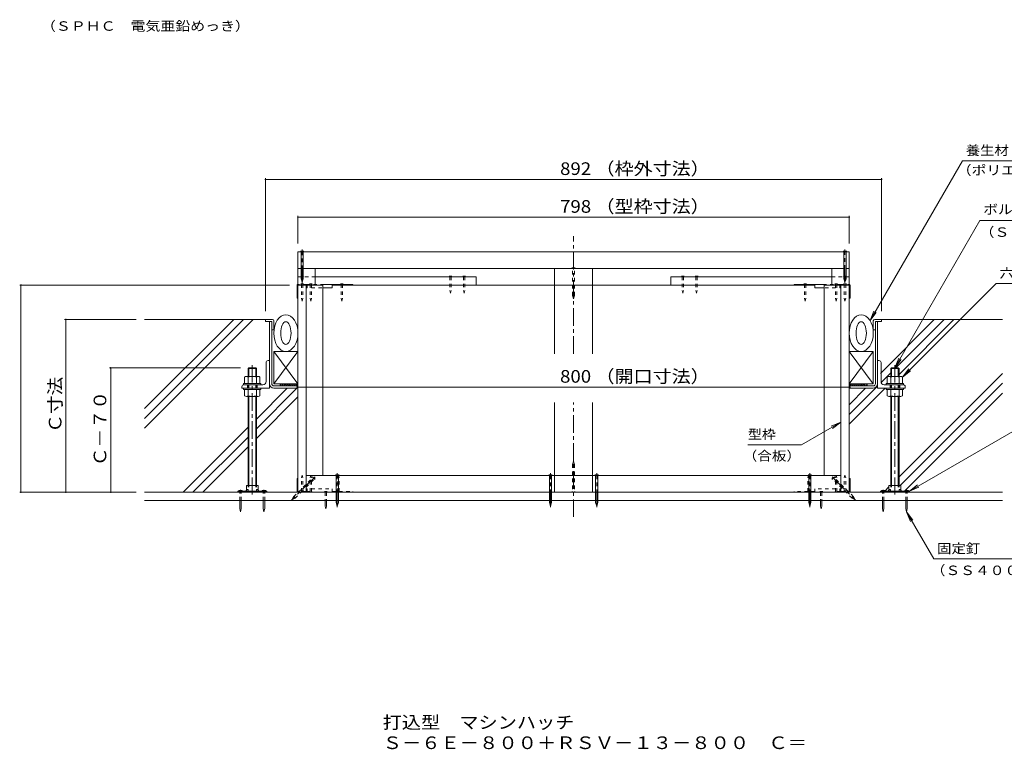
# Model space of a CAD drawing. Units: millimetres. Extents: x -3227 to 3562, y -2750 to 2760.
# Drawn here: x -187 to 2189, y -2750 to -989 of the extents above; entities that cross this region are included whole.
import ezdxf

# ---------------------------------------------------------------- set-up
doc = ezdxf.new("R2010")
doc.units = ezdxf.units.MM
doc.header["$LTSCALE"] = 10
for name, pattern in [('JWW_CENTER1', [6.773333, 4.233333, -0.846667, 0.846667, -0.846667]), ('JWW_DASHED1', [1.693333, 0.846667, -0.846667]), ('JWW_HOJO', [1.693333, -1.27, 0.423333])]:
    doc.linetypes.add(name, pattern=pattern)
for name, color, linetype in [('1-0ﾚｲﾔ', 7, 'Continuous'), ('1-1ﾚｲﾔ', 7, 'Continuous'), ('1-3ﾚｲﾔ', 7, 'Continuous'), ('1-5ﾚｲﾔ', 7, 'Continuous'), ('1-6ﾚｲﾔ', 7, 'Continuous'), ('1-8', 7, 'Continuous'), ('1-A', 7, 'Continuous'), ('1-B', 7, 'Continuous'), ('1-C', 7, 'Continuous'), ('1-D', 7, 'Continuous'), ('1-E', 7, 'Continuous'), ('1-F', 7, 'Continuous'), ('F-5ﾚｲﾔ', 7, 'Continuous')]:
    doc.layers.add(name, color=color, linetype=linetype)
doc.styles.add('ＭＳ ゴシック', font='txt', dxfattribs={"height": 1})

msp = doc.modelspace()

# ---------------------------------------------------------------- linework, layer by layer
at = {"layer": '1-0ﾚｲﾔ', "color": 4, "linetype": 'Continuous', "lineweight": 9}
for p, q in [((339.4, -2126.9), (409.4, -2126.9)), ((339.4, -2126.9), (339.4, -2129.6)), ((339.4, -2129.6), (409.4, -2129.6)), ((342.7, -2129.6), (342.7, -2126.9)), ((349.4, -2129.6), (349.4, -2126.9)), ((363.6, -2126.9), (363.6, -2129.6)), ((385.2, -2126.9), (385.2, -2129.6)), ((399.4, -2129.6), (399.4, -2126.9)), ((406.1, -2129.6), (406.1, -2126.9)), ((409.4, -2126.9), (409.4, -2129.6)), ((1890.1, -2126.9), (1890.1, -2129.6)), ((1960.1, -2126.9), (1890.1, -2126.9)), ((1960.1, -2129.6), (1890.1, -2129.6)), ((1893.4, -2129.6), (1893.4, -2126.9)), ((1900.1, -2129.6), (1900.1, -2126.9)), ((1914.2, -2126.9), (1914.2, -2129.6)), ((1935.9, -2126.9), (1935.9, -2129.6)), ((1950.1, -2129.6), (1950.1, -2126.9)), ((1956.7, -2129.6), (1956.7, -2126.9)), ((1960.1, -2126.9), (1960.1, -2129.6))]:
    msp.add_line(p, q, dxfattribs=at)
at = {"layer": '1-0ﾚｲﾔ', "color": 4, "linetype": 'JWW_CENTER1', "lineweight": 9}
for p, q in [((346.1, -2131.6), (346.1, -2124)), ((402.7, -2131.6), (402.7, -2124)), ((1896.7, -2131.6), (1896.7, -2124)), ((1953.4, -2131.6), (1953.4, -2124))]:
    msp.add_line(p, q, dxfattribs=at)
at = {"layer": '1-1ﾚｲﾔ', "color": 6, "linetype": 'JWW_CENTER1', "lineweight": 9}
for p, q in [((1149.7, -1795.5), (1149.7, -1511.5)), ((1149.7, -1795.5), (1149.7, -1511.5)), ((1149.7, -2189.2), (1149.7, -1913.1))]:
    msp.add_line(p, q, dxfattribs=at)
at = {"layer": '1-1ﾚｲﾔ', "color": 2, "linetype": 'Continuous', "lineweight": 9}
for p, q in [((416.1, -1867.9), (416.1, -1717.9)), ((421.4, -1867.9), (421.4, -1717.9)), ((1878.1, -1867.9), (1878.1, -1717.9)), ((1883.4, -1867.9), (1883.4, -1717.9)), ((426.7, -1873.2), (483.1, -1873.2)), ((483.1, -1873.2), (483.1, -1878.6)), ((1816.4, -1873.2), (1816.4, -1878.6)), ((1872.7, -1873.2), (1816.4, -1873.2)), ((483.1, -1878.6), (426.7, -1878.6)), ((1816.4, -1878.6), (1872.7, -1878.6)), ((2184.7, -2129.6), (114.7, -2129.6)), ((114.7, -2149.6), (2184.7, -2149.6))]:
    msp.add_line(p, q, dxfattribs=at)
for centre, radius, start, end in [((426.7, -1867.9), 10.7, 180, 270), ((426.7, -1867.9), 5.33, 180, 270), ((1872.7, -1867.9), 5.33, 270, 0), ((1872.7, -1867.9), 10.7, 270, 0)]:
    msp.add_arc(centre, radius, start, end, dxfattribs=at)
at = {"layer": '1-3ﾚｲﾔ', "color": 4, "linetype": 'Continuous', "lineweight": 9}
for p, q in [((423.1, -1712.9), (406.4, -1712.9)), ((406.4, -1712.9), (406.4, -1717.9)), ((406.4, -1717.9), (421.4, -1717.9)), ((421.4, -1737.9), (421.4, -1717.9)), ((426.4, -1716.2), (426.4, -1737.9)), ((1873.1, -1716.2), (1873.1, -1737.9)), ((1876.4, -1712.9), (1893.1, -1712.9)), ((1878.1, -1737.9), (1878.1, -1717.9)), ((1893.1, -1717.9), (1878.1, -1717.9)), ((1893.1, -1712.9), (1893.1, -1717.9)), ((421.4, -1737.9), (426.4, -1737.9)), ((1878.1, -1737.9), (1873.1, -1737.9))]:
    msp.add_line(p, q, dxfattribs=at)
for centre, start, end in [((423.1, -1716.2), 0, 90), ((1876.4, -1716.2), 90, 180)]:
    msp.add_arc(centre, 3.33, start, end, dxfattribs=at)
at = {"layer": '1-5ﾚｲﾔ', "color": 7, "linetype": 'Continuous', "lineweight": 9}
for p, q in [((1865.1, -1715.5), (2087.9, -1329.6)), ((2087.9, -1329.6), (2336.3, -1329.6)), ((1925.1, -1829.6), (2130.3, -1474.2)), ((2130.3, -1474.2), (2634, -1474.2)), ((2169.5, -1625.8), (1943.4, -1851.9)), ((2169.5, -1625.8), (2672.5, -1625.8)), ((1865.1, -1715.5), (1874.7, -1692.4)), ((1865.1, -1715.5), (1880.3, -1695.6)), ((1925.1, -1829.6), (1934.6, -1806.5)), ((1925.1, -1829.6), (1940.3, -1809.7)), ((1943.4, -1851.9), (1958.6, -1832.1)), ((1943.4, -1851.9), (1963.2, -1836.7)), ((1699.9, -2015.3), (1794.7, -1960.5)), ((1794.7, -1960.5), (1771.6, -1970.1)), ((1794.7, -1960.5), (1774.9, -1975.7)), ((2247.7, -1960.8), (1960.1, -2126.9)), ((1699.9, -2015.3), (1570.4, -2015.3)), ((1960.1, -2126.9), (1979.9, -2111.7)), ((1960.1, -2126.9), (1983.2, -2117.3)), ((1953.4, -2176.9), (1968.6, -2196.7)), ((1953.4, -2176.9), (1963, -2200)), ((2019, -2290.5), (1953.4, -2176.9)), ((2019, -2290.5), (2239.2, -2290.5))]:
    msp.add_line(p, q, dxfattribs=at)
at = {"layer": '1-6ﾚｲﾔ', "color": 6, "linetype": 'Continuous', "lineweight": 9}
for p, q in [((114.7, -1928), (329.9, -1712.9)), ((114.7, -1951.6), (353.4, -1712.9)), ((114.7, -1975.2), (377, -1712.9)), ((406.4, -1712.9), (114.7, -1712.9)), ((1890.2, -1842.9), (2020.2, -1712.9)), ((1893.1, -1712.9), (2184.7, -1712.9)), ((1927.1, -1829.6), (2043.8, -1712.9)), ((1935.1, -1845.2), (2067.4, -1712.9)), ((1891.7, -1865), (1915.1, -1841.6)), ((1935.1, -2092.7), (2184.7, -1843)), ((441.4, -1868.2), (441.4, -1873.2)), ((483.1, -1868.2), (441.4, -1868.2)), ((445.1, -1873.2), (441.4, -1869.5)), ((449.8, -1873.2), (444.8, -1868.2)), ((454.5, -1873.2), (449.5, -1868.2)), ((459.2, -1873.2), (454.2, -1868.2)), ((464, -1873.2), (459, -1868.2)), ((468.7, -1873.2), (463.7, -1868.2)), ((473.4, -1873.2), (468.4, -1868.2)), ((478.1, -1873.2), (473.1, -1868.2)), ((482.8, -1873.2), (477.8, -1868.2)), ((483.1, -1868.8), (482.5, -1868.2)), ((483.1, -1868.2), (483.1, -1873.2)), ((1814.7, -1942), (1883.4, -1873.3)), ((1816.4, -1868.8), (1816.9, -1868.2)), ((1816.4, -1868.2), (1858.1, -1868.2)), ((1816.4, -1868.2), (1816.4, -1873.2)), ((1816.6, -1873.2), (1821.6, -1868.2)), ((1821.4, -1873.2), (1826.4, -1868.2)), ((1826.1, -1873.2), (1831.1, -1868.2)), ((1830.8, -1873.2), (1835.8, -1868.2)), ((1835.5, -1873.2), (1840.5, -1868.2)), ((1840.2, -1873.2), (1845.2, -1868.2)), ((1844.9, -1873.2), (1849.9, -1868.2)), ((1849.6, -1873.2), (1854.6, -1868.2)), ((1854.4, -1873.2), (1858.1, -1869.5)), ((1858.1, -1868.2), (1858.1, -1873.2)), ((1937.7, -2113.6), (2184.7, -1866.6)), ((384.4, -1953), (458.8, -1878.6)), ((384.4, -1976.6), (482.4, -1878.6)), ((384.4, -2000.1), (484.7, -1899.8)), ((1814.7, -1965.5), (1901.7, -1878.6)), ((1814.7, -1918.4), (1854.5, -1878.6)), ((1949.6, -2125.2), (2184.7, -1890.2)), ((207.8, -2129.6), (364.4, -1973)), ((231.4, -2129.6), (364.4, -1996.6)), ((255, -2129.6), (364.4, -2020.1)), ((1914.2, -2113.6), (1915.1, -2112.7)), ((1900.9, -2126.8), (1910.9, -2116.8))]:
    msp.add_line(p, q, dxfattribs=at)
for centre, major_axis, ratio in [((455.6, -1745.7), (0, -44.2), 0.660377), ((1843.9, -1745.7), (0, -44.2), 0.660377), ((455.6, -1745.7), (0, -27.5), 0.454545), ((1843.9, -1745.7), (0, -27.5), 0.454545)]:
    msp.add_ellipse(centre, major_axis=major_axis, ratio=ratio, dxfattribs=at)
at = {"layer": '1-8', "color": 3, "linetype": 'JWW_CENTER1', "lineweight": 9}
for p, q in [((494.7, -1625), (494.7, -1543.7)), ((1804.7, -1624.3), (1804.7, -1543.7)), ((579.7, -2165.8), (579.7, -2083.7)), ((1093.9, -2165.8), (1093.9, -2083.7)), ((1205.6, -2165.8), (1205.6, -2083.7)), ((1719.7, -2165.8), (1719.7, -2083.7)), ((525.9, -2092.5), (469.2, -2149.2)), ((1773.6, -2092.5), (1830.2, -2149.2))]:
    msp.add_line(p, q, dxfattribs=at)
at = {"layer": '1-8', "color": 3, "linetype": 'Continuous', "lineweight": 9}
for p, q in [((498.9, -1547.9), (490.5, -1547.9)), ((490.5, -1547.9), (492.2, -1549.6)), ((492.2, -1607.9), (492.2, -1549.6)), ((498.9, -1547.9), (497.3, -1549.6)), ((497.3, -1607.9), (497.3, -1549.6)), ((1808.9, -1547.9), (1800.5, -1547.9)), ((1800.5, -1547.9), (1802.2, -1549.6)), ((1802.2, -1614.8), (1802.2, -1549.6)), ((1808.9, -1547.9), (1807.3, -1549.6)), ((1807.3, -1614.8), (1807.3, -1549.6)), ((492.2, -1614.8), (492.2, -1608.7)), ((492.2, -1614.8), (494.7, -1622.9)), ((497.3, -1614.8), (494.7, -1622.9)), ((497.3, -1614.8), (497.3, -1608.7)), ((1802.2, -1614.8), (1804.7, -1622.9)), ((1807.3, -1614.8), (1804.7, -1622.9)), ((575.5, -2087.9), (577.2, -2089.6)), ((575.5, -2087.9), (583.9, -2087.9)), ((577.2, -2154.8), (577.2, -2089.6)), ((583.9, -2087.9), (582.2, -2089.6)), ((582.3, -2154.8), (582.3, -2089.6)), ((1089.7, -2087.9), (1098.1, -2087.9)), ((1089.7, -2087.9), (1091.4, -2089.6)), ((1091.4, -2154.8), (1091.4, -2089.6)), ((1098.1, -2087.9), (1096.4, -2089.6)), ((1096.4, -2154.8), (1096.4, -2089.6)), ((1201.4, -2087.9), (1209.8, -2087.9)), ((1201.4, -2087.9), (1203, -2089.6)), ((1203, -2154.8), (1203, -2089.6)), ((1209.8, -2087.9), (1208.1, -2089.6)), ((1208.1, -2154.8), (1208.1, -2089.6)), ((1715.5, -2087.9), (1723.9, -2087.9)), ((1715.5, -2087.9), (1717.2, -2089.6)), ((1717.2, -2154.8), (1717.2, -2089.6)), ((1723.9, -2087.9), (1722.3, -2089.6)), ((1722.3, -2154.8), (1722.3, -2089.6)), ((350.2, -2125.2), (341.9, -2125.2)), ((341.9, -2125.2), (341.9, -2126.9)), ((350.2, -2125.2), (350.2, -2126.9)), ((398.6, -2125.2), (398.6, -2126.9)), ((398.6, -2125.2), (406.9, -2125.2)), ((406.9, -2125.2), (406.9, -2126.9)), ((1900.9, -2125.2), (1892.6, -2125.2)), ((1892.6, -2125.2), (1892.6, -2126.9)), ((1900.9, -2125.2), (1900.9, -2126.9)), ((1949.2, -2125.2), (1949.2, -2126.9)), ((1949.2, -2125.2), (1957.6, -2125.2)), ((1957.6, -2125.2), (1957.6, -2126.9)), ((344.4, -2168.6), (344.4, -2149.6)), ((347.7, -2168.6), (347.7, -2149.6)), ((401.1, -2168.6), (401.1, -2149.6)), ((404.4, -2168.6), (404.4, -2149.6)), ((577.2, -2154.8), (579.7, -2162.9)), ((582.3, -2154.8), (579.7, -2162.9)), ((1091.4, -2154.8), (1093.9, -2162.9)), ((1096.4, -2154.8), (1093.9, -2162.9)), ((1203, -2154.8), (1205.6, -2162.9)), ((1208.1, -2154.8), (1205.6, -2162.9)), ((1717.2, -2154.8), (1719.7, -2162.9)), ((1722.3, -2154.8), (1719.7, -2162.9)), ((1895.1, -2168.6), (1895.1, -2149.6)), ((1898.4, -2168.6), (1898.4, -2149.6)), ((1951.7, -2168.6), (1951.7, -2149.6)), ((1955.1, -2168.6), (1955.1, -2149.6)), ((344.4, -2168.6), (346.1, -2176.9)), ((347.7, -2168.6), (346.1, -2176.9)), ((401.1, -2168.6), (402.7, -2176.9)), ((404.4, -2168.6), (402.7, -2176.9)), ((1895.1, -2168.6), (1896.7, -2176.9)), ((1898.4, -2168.6), (1896.7, -2176.9)), ((1951.7, -2168.6), (1953.4, -2176.9)), ((1955.1, -2168.6), (1953.4, -2176.9))]:
    msp.add_line(p, q, dxfattribs=at)
at = {"layer": '1-8', "color": 3, "linetype": 'JWW_DASHED1', "lineweight": 9}
for p, q in [((1145.5, -1587.9), (1153.9, -1587.9)), ((1145.5, -1587.9), (1147.2, -1589.6)), ((1147.2, -1654.8), (1147.2, -1589.6)), ((1153.9, -1587.9), (1152.3, -1589.6)), ((1152.3, -1654.8), (1152.3, -1589.6)), ((1147.2, -1654.8), (1149.7, -1662.9)), ((1152.3, -1654.8), (1149.7, -1662.9)), ((1147.2, -2062.7), (1149.7, -2054.6)), ((1147.2, -2062.7), (1147.2, -2127.9)), ((1152.3, -2062.7), (1149.7, -2054.6)), ((1152.3, -2062.7), (1152.3, -2127.9)), ((485.3, -2129.6), (520.3, -2094.6)), ((492.4, -2129.6), (523.9, -2098.1)), ((526.2, -2098.2), (520.2, -2092.2)), ((520.2, -2092.2), (520.3, -2094.6)), ((526.2, -2098.2), (523.9, -2098.1)), ((1773.3, -2098.2), (1779.2, -2092.2)), ((1773.3, -2098.2), (1775.6, -2098.1)), ((1821.7, -2144.3), (1775.6, -2098.1)), ((1779.2, -2092.2), (1779.2, -2094.6)), ((1825.3, -2140.7), (1779.2, -2094.6)), ((344.4, -2149.6), (344.4, -2126.9)), ((347.7, -2149.6), (347.7, -2126.9)), ((401.1, -2149.6), (401.1, -2126.9)), ((404.4, -2149.6), (404.4, -2126.9)), ((474.1, -2140.7), (485.3, -2129.6)), ((477.7, -2144.3), (492.4, -2129.6)), ((1145.5, -2129.6), (1147.2, -2127.9)), ((1153.9, -2129.6), (1145.5, -2129.6)), ((1153.9, -2129.6), (1152.3, -2127.9)), ((1895.1, -2149.6), (1895.1, -2126.9)), ((1898.4, -2149.6), (1898.4, -2126.9)), ((1951.7, -2149.6), (1951.7, -2126.9)), ((1955.1, -2149.6), (1955.1, -2126.9)), ((474.1, -2140.7), (470.2, -2148.2)), ((477.7, -2144.3), (470.2, -2148.2)), ((1821.7, -2144.3), (1829.2, -2148.2)), ((1825.3, -2140.7), (1829.2, -2148.2))]:
    msp.add_line(p, q, dxfattribs=at)
at = {"layer": '1-A', "color": 3, "linetype": 'Continuous', "lineweight": 9}
for p, q in [((482.6, -1629.9), (482.6, -1661.6)), ((483.9, -1630.4), (483.9, -1661.6)), ((484.2, -1628.2), (484.7, -1628.2)), ((544.7, -1628.2), (617.2, -1628.2)), ((544.7, -1636.6), (567.2, -1636.6)), ((567.2, -1628.2), (567.2, -1636.6)), ((567.2, -1629.6), (617.2, -1629.6)), ((617.2, -1629.6), (617.2, -1628.2)), ((1682.2, -1629.6), (1682.2, -1628.2)), ((1754.7, -1628.2), (1682.2, -1628.2)), ((1732.2, -1629.6), (1682.2, -1629.6)), ((1732.2, -1628.2), (1732.2, -1636.6)), ((1754.7, -1636.6), (1732.2, -1636.6)), ((1814.7, -1628.2), (1815.2, -1628.2)), ((1815.6, -1630.4), (1815.6, -1661.6)), ((1816.9, -1629.9), (1816.9, -1661.6)), ((482.6, -1661.6), (484.7, -1661.6)), ((1816.9, -1661.6), (1814.7, -1661.6)), ((484.7, -1789.9), (426.4, -1789.9)), ((426.4, -1789.9), (426.4, -1868.2)), ((484.7, -1789.9), (426.4, -1868.2)), ((484.7, -1868.2), (426.4, -1789.9)), ((484.7, -1789.9), (484.7, -1868.2)), ((1814.7, -1789.9), (1814.7, -1868.2)), ((1814.7, -1789.9), (1873.1, -1789.9)), ((1814.7, -1789.9), (1873.1, -1868.2)), ((1814.7, -1868.2), (1873.1, -1789.9)), ((1873.1, -1789.9), (1873.1, -1868.2)), ((484.7, -1868.2), (426.4, -1868.2)), ((1814.7, -1868.2), (1873.1, -1868.2)), ((482.6, -2096.2), (484.7, -2096.2)), ((482.6, -2127.9), (482.6, -2096.2)), ((483.9, -2127.4), (483.9, -2096.2)), ((1816.9, -2096.2), (1814.7, -2096.2)), ((1815.6, -2127.4), (1815.6, -2096.2)), ((1816.9, -2127.9), (1816.9, -2096.2)), ((484.7, -2129.6), (484.2, -2129.6)), ((1815.2, -2129.6), (1814.7, -2129.6))]:
    msp.add_line(p, q, dxfattribs=at)
at = {"layer": '1-A', "color": 3, "linetype": 'JWW_DASHED1', "lineweight": 9}
for p, q in [((505.2, -1628.2), (484.7, -1628.2)), ((484.7, -1629.6), (504.7, -1629.6)), ((505.2, -1628.2), (544.7, -1628.2)), ((505.6, -1630.4), (505.6, -1636.6)), ((505.6, -1636.6), (506.9, -1636.6)), ((506.9, -1629.6), (517.2, -1629.6)), ((506.9, -1629.9), (506.9, -1636.6)), ((517.2, -1628.2), (517.2, -1636.6)), ((517.2, -1636.6), (544.7, -1636.6)), ((1794.2, -1628.2), (1754.7, -1628.2)), ((1782.2, -1636.6), (1754.7, -1636.6)), ((1782.2, -1628.2), (1782.2, -1636.6)), ((1792.6, -1629.6), (1782.2, -1629.6)), ((1792.6, -1629.9), (1792.6, -1636.6)), ((1793.9, -1636.6), (1792.6, -1636.6)), ((1793.9, -1630.4), (1793.9, -1636.6)), ((1794.2, -1628.2), (1814.7, -1628.2)), ((1814.7, -1629.6), (1794.7, -1629.6)), ((504.7, -2128.2), (484.7, -2128.2)), ((484.7, -2129.6), (505.2, -2129.6)), ((505.2, -2129.6), (617.2, -2129.6)), ((505.6, -2121.2), (506.9, -2121.2)), ((505.6, -2127.4), (505.6, -2121.2)), ((506.9, -2127.9), (506.9, -2121.2)), ((506.9, -2128.2), (517.2, -2128.2)), ((517.2, -2121.2), (567.2, -2121.2)), ((517.2, -2129.6), (517.2, -2121.2)), ((567.2, -2129.6), (567.2, -2121.2)), ((567.2, -2128.2), (617.2, -2128.2)), ((617.2, -2128.2), (617.2, -2129.6)), ((1732.2, -2128.2), (1682.2, -2128.2)), ((1682.2, -2128.2), (1682.2, -2129.6)), ((1794.2, -2129.6), (1682.2, -2129.6)), ((1782.2, -2121.2), (1732.2, -2121.2)), ((1732.2, -2129.6), (1732.2, -2121.2)), ((1782.2, -2129.6), (1782.2, -2121.2)), ((1792.6, -2128.2), (1782.2, -2128.2)), ((1793.9, -2121.2), (1792.6, -2121.2)), ((1792.6, -2127.9), (1792.6, -2121.2)), ((1793.9, -2127.4), (1793.9, -2121.2)), ((1814.7, -2129.6), (1794.2, -2129.6)), ((1794.7, -2128.2), (1814.7, -2128.2))]:
    msp.add_line(p, q, dxfattribs=at)
at = {"layer": '1-A', "color": 2, "linetype": 'Continuous', "lineweight": 9}
for p, q in [((360.2, -2113.6), (388.6, -2113.6)), ((360.2, -2113.6), (360.2, -2124.5)), ((388.6, -2113.6), (388.6, -2124.5)), ((1939.2, -2113.6), (1910.9, -2113.6)), ((1910.9, -2113.6), (1910.9, -2124.5)), ((1939.2, -2113.6), (1939.2, -2124.5)), ((362, -2123.1), (359.4, -2125.2)), ((359.4, -2125.2), (359.4, -2126.9)), ((362, -2123.1), (364.2, -2123.1)), ((364.2, -2123.1), (364.2, -2126.9)), ((384.6, -2123.1), (384.6, -2126.9)), ((386.8, -2123.1), (384.6, -2123.1)), ((386.8, -2123.1), (389.4, -2125.2)), ((389.4, -2125.2), (389.4, -2126.9)), ((1912.6, -2123.1), (1910.1, -2125.2)), ((1910.1, -2125.2), (1910.1, -2126.9)), ((1912.6, -2123.1), (1914.9, -2123.1)), ((1914.9, -2123.1), (1914.9, -2126.9)), ((1935.2, -2123.1), (1935.2, -2126.9)), ((1937.5, -2123.1), (1935.2, -2123.1)), ((1937.5, -2123.1), (1940.1, -2125.2)), ((1940.1, -2125.2), (1940.1, -2126.9))]:
    msp.add_line(p, q, dxfattribs=at)
at = {"layer": '1-A', "color": 3, "linetype": 'Continuous', "lineweight": 9}
for centre, radius, start, end in [((484.2, -1629.9), 1.67, 90, 180), ((484.7, -1630.4), 0.833, 90, 180), ((1814.7, -1630.4), 0.833, 0, 90), ((1815.2, -1629.9), 1.67, 0, 90), ((484.2, -2127.9), 1.67, 180, 270), ((484.7, -2127.4), 0.833, 180, 270), ((1814.7, -2127.4), 0.833, 270, 0), ((1815.2, -2127.9), 1.67, 270, 0)]:
    msp.add_arc(centre, radius, start, end, dxfattribs=at)
at = {"layer": '1-A', "color": 3, "linetype": 'JWW_DASHED1', "lineweight": 9}
for centre, radius, start, end in [((504.7, -1630.4), 0.833, 0, 90), ((505.2, -1629.9), 1.67, 0, 90), ((1794.2, -1629.9), 1.67, 90, 180), ((1794.7, -1630.4), 0.833, 90, 180), ((504.7, -2127.4), 0.833, 270, 0), ((505.2, -2127.9), 1.67, 270, 0), ((1794.2, -2127.9), 1.67, 180, 270), ((1794.7, -2127.4), 0.833, 180, 270)]:
    msp.add_arc(centre, radius, start, end, dxfattribs=at)
at = {"layer": '1-B', "color": 30, "linetype": 'Continuous', "lineweight": 5}
for p, q in [((484.7, -1549.6), (484.7, -1589.6)), ((484.7, -1549.6), (1814.7, -1549.6)), ((1814.7, -1549.6), (1814.7, -1589.6)), ((526.4, -1589.6), (1802.2, -1589.6)), ((1807.3, -1589.6), (1814.7, -1589.6)), ((1103.9, -2089.6), (504.7, -2089.6)), ((504.7, -2089.6), (504.7, -2129.6)), ((1103.9, -2089.6), (1103.9, -2129.6)), ((1195.6, -2129.6), (1195.6, -2089.6)), ((1794.7, -2089.6), (1195.6, -2089.6)), ((1794.7, -2089.6), (1794.7, -2129.6)), ((1103.9, -2129.6), (504.7, -2129.6)), ((1794.7, -2129.6), (1195.6, -2129.6))]:
    msp.add_line(p, q, dxfattribs=at)
at = {"layer": '1-B', "color": 4, "linetype": 'Continuous', "lineweight": 9}
for p, q in [((484.7, -1589.6), (484.7, -1628.2)), ((484.7, -1629.6), (484.7, -2129.6)), ((504.7, -1629.6), (504.7, -2129.6)), ((617.2, -1629.6), (1682.2, -1629.6)), ((1794.7, -1629.6), (1794.7, -2129.6)), ((1814.7, -1629.6), (1814.7, -2129.6))]:
    msp.add_line(p, q, dxfattribs=at)
at = {"layer": '1-B', "color": 3, "linetype": 'Continuous', "lineweight": 9}
for p, q in [((1103.9, -1589.6), (1103.9, -1629.6)), ((1103.9, -1589.6), (1195.6, -1589.6)), ((1195.6, -1589.6), (1195.6, -1629.6)), ((1195.6, -1629.6), (1103.9, -1629.6)), ((1103.9, -2089.6), (1103.9, -2129.6)), ((1103.9, -2089.6), (1195.6, -2089.6)), ((1195.6, -2089.6), (1195.6, -2129.6)), ((1195.6, -2129.6), (1103.9, -2129.6))]:
    msp.add_line(p, q, dxfattribs=at)
at = {"layer": '1-B', "color": 6, "linetype": 'JWW_DASHED1', "lineweight": 9}
for p, q in [((484.7, -1609.6), (526.4, -1609.6)), ((1814.7, -1609.6), (1773.1, -1609.6)), ((1814.7, -1628.2), (1814.7, -1609.6))]:
    msp.add_line(p, q, dxfattribs=at)
at = {"layer": '1-B', "color": 6, "linetype": 'Continuous', "lineweight": 9}
for p, q in [((526.4, -1609.6), (914.9, -1609.6)), ((914.9, -1609.6), (914.9, -1629.6)), ((1773.1, -1609.6), (1384.6, -1609.6)), ((1384.6, -1609.6), (1384.6, -1629.6))]:
    msp.add_line(p, q, dxfattribs=at)
at = {"layer": '1-C', "color": 4, "linetype": 'JWW_DASHED1', "lineweight": 9}
for p, q in [((493.1, -1609.6), (491.4, -1607.9)), ((498.1, -1607.9), (491.4, -1607.9)), ((493.1, -1609.6), (493.1, -1626.6)), ((498.1, -1607.9), (496.4, -1609.6)), ((496.4, -1609.6), (496.4, -1626.6)), ((851, -1609.6), (851, -1642.9)), ((854.4, -1609.6), (854.4, -1642.9)), ((884.4, -1609.6), (884.4, -1642.9)), ((887.7, -1609.6), (887.7, -1642.9)), ((1411.8, -1609.6), (1411.8, -1642.9)), ((1415.1, -1609.6), (1415.1, -1642.9)), ((1445.1, -1609.6), (1445.1, -1642.9)), ((1448.4, -1609.6), (1448.4, -1642.9)), ((1801.4, -1607.9), (1803.1, -1609.6)), ((1801.4, -1607.9), (1808.1, -1607.9)), ((1803.1, -1609.6), (1803.1, -1626.6)), ((1806.4, -1609.6), (1808.1, -1607.9)), ((1806.4, -1609.6), (1806.4, -1626.6)), ((498.1, -1626.6), (491.4, -1626.6)), ((493.1, -1628.2), (491.4, -1626.6)), ((493.1, -1628.2), (493.1, -1661.6)), ((498.1, -1626.6), (496.4, -1628.2)), ((496.4, -1628.2), (496.4, -1661.6)), ((519.2, -1626.6), (512.6, -1626.6)), ((514.2, -1628.2), (512.6, -1626.6)), ((514.2, -1628.2), (514.2, -1661.6)), ((519.2, -1626.6), (517.6, -1628.2)), ((517.6, -1628.2), (517.6, -1661.6)), ((594.2, -1626.6), (587.6, -1626.6)), ((589.2, -1628.2), (587.6, -1626.6)), ((589.2, -1628.2), (589.2, -1661.6)), ((594.2, -1626.6), (592.6, -1628.2)), ((592.6, -1628.2), (592.6, -1661.6)), ((1705.2, -1626.6), (1711.9, -1626.6)), ((1705.2, -1626.6), (1706.9, -1628.2)), ((1706.9, -1628.2), (1706.9, -1661.6)), ((1710.2, -1628.2), (1711.9, -1626.6)), ((1710.2, -1628.2), (1710.2, -1661.6)), ((1780.2, -1626.6), (1786.9, -1626.6)), ((1780.2, -1626.6), (1781.9, -1628.2)), ((1781.9, -1628.2), (1781.9, -1661.6)), ((1785.2, -1628.2), (1786.9, -1626.6)), ((1785.2, -1628.2), (1785.2, -1661.6)), ((1801.4, -1626.6), (1808.1, -1626.6)), ((1801.4, -1626.6), (1803.1, -1628.2)), ((1803.1, -1628.2), (1803.1, -1661.6)), ((1806.4, -1628.2), (1808.1, -1626.6)), ((1806.4, -1628.2), (1806.4, -1661.6)), ((493.1, -1661.6), (494.7, -1668.2)), ((496.4, -1661.6), (494.7, -1668.2)), ((514.2, -1661.6), (515.9, -1668.2)), ((517.6, -1661.6), (515.9, -1668.2)), ((589.2, -1661.6), (590.9, -1668.2)), ((592.6, -1661.6), (590.9, -1668.2)), ((851, -1642.9), (852.7, -1649.6)), ((854.4, -1642.9), (852.7, -1649.6)), ((884.4, -1642.9), (886, -1649.6)), ((887.7, -1642.9), (886, -1649.6)), ((1411.8, -1642.9), (1413.4, -1649.6)), ((1415.1, -1642.9), (1413.4, -1649.6)), ((1445.1, -1642.9), (1446.8, -1649.6)), ((1448.4, -1642.9), (1446.8, -1649.6)), ((1706.9, -1661.6), (1708.6, -1668.2)), ((1710.2, -1661.6), (1708.6, -1668.2)), ((1781.9, -1661.6), (1783.6, -1668.2)), ((1785.2, -1661.6), (1783.6, -1668.2)), ((1803.1, -1661.6), (1804.7, -1668.2)), ((1806.4, -1661.6), (1804.7, -1668.2)), ((493.1, -2094.9), (494.7, -2088.2)), ((496.4, -2094.9), (494.7, -2088.2)), ((514.2, -2094.9), (515.9, -2088.2)), ((517.6, -2094.9), (515.9, -2088.2)), ((580.9, -2094.9), (582.6, -2088.2)), ((584.2, -2094.9), (582.6, -2088.2)), ((1715.2, -2094.9), (1716.9, -2088.2)), ((1718.6, -2094.9), (1716.9, -2088.2)), ((1781.9, -2094.9), (1783.6, -2088.2)), ((1785.2, -2094.9), (1783.6, -2088.2)), ((1803.1, -2094.9), (1804.7, -2088.2)), ((1806.4, -2094.9), (1804.7, -2088.2)), ((493.1, -2128.2), (493.1, -2094.9)), ((496.4, -2128.2), (496.4, -2094.9)), ((514.2, -2128.2), (514.2, -2094.9)), ((517.6, -2128.2), (517.6, -2094.9)), ((580.9, -2128.2), (580.9, -2094.9)), ((584.2, -2128.2), (584.2, -2094.9)), ((1715.2, -2128.2), (1715.2, -2094.9)), ((1718.6, -2128.2), (1718.6, -2094.9)), ((1781.9, -2128.2), (1781.9, -2094.9)), ((1785.2, -2128.2), (1785.2, -2094.9)), ((1803.1, -2128.2), (1803.1, -2094.9)), ((1806.4, -2128.2), (1806.4, -2094.9)), ((493.1, -2128.2), (491.4, -2129.9)), ((498.1, -2129.9), (491.4, -2129.9)), ((498.1, -2129.9), (496.4, -2128.2)), ((514.2, -2128.2), (512.6, -2129.9)), ((519.2, -2129.9), (512.6, -2129.9)), ((519.2, -2129.9), (517.6, -2128.2)), ((555.2, -2127.9), (548.6, -2127.9)), ((550.2, -2129.6), (548.6, -2127.9)), ((550.2, -2129.6), (550.2, -2149.6)), ((555.2, -2127.9), (553.6, -2129.6)), ((553.6, -2129.6), (553.6, -2149.6)), ((580.9, -2128.2), (579.2, -2129.9)), ((585.9, -2129.9), (579.2, -2129.9)), ((585.9, -2129.9), (584.2, -2128.2)), ((1713.6, -2129.9), (1715.2, -2128.2)), ((1713.6, -2129.9), (1720.2, -2129.9)), ((1718.6, -2128.2), (1720.2, -2129.9)), ((1744.2, -2127.9), (1750.9, -2127.9)), ((1744.2, -2127.9), (1745.9, -2129.6)), ((1745.9, -2129.6), (1745.9, -2149.6)), ((1749.2, -2129.6), (1750.9, -2127.9)), ((1749.2, -2129.6), (1749.2, -2149.6)), ((1780.2, -2129.9), (1781.9, -2128.2)), ((1780.2, -2129.9), (1786.9, -2129.9)), ((1785.2, -2128.2), (1786.9, -2129.9)), ((1801.4, -2129.9), (1803.1, -2128.2)), ((1801.4, -2129.9), (1808.1, -2129.9)), ((1806.4, -2128.2), (1808.1, -2129.9))]:
    msp.add_line(p, q, dxfattribs=at)
at = {"layer": '1-C', "color": 4, "linetype": 'Continuous', "lineweight": 9}
for p, q in [((856, -1607.9), (849.4, -1607.9)), ((851, -1609.6), (849.4, -1607.9)), ((856, -1607.9), (854.4, -1609.6)), ((889.4, -1607.9), (882.7, -1607.9)), ((884.4, -1609.6), (882.7, -1607.9)), ((889.4, -1607.9), (887.7, -1609.6)), ((1410.1, -1607.9), (1416.8, -1607.9)), ((1410.1, -1607.9), (1411.8, -1609.6)), ((1415.1, -1609.6), (1416.8, -1607.9)), ((1443.4, -1607.9), (1450.1, -1607.9)), ((1443.4, -1607.9), (1445.1, -1609.6)), ((1448.4, -1609.6), (1450.1, -1607.9)), ((550.2, -2149.6), (550.2, -2162.9)), ((553.6, -2149.6), (553.6, -2162.9)), ((1745.9, -2149.6), (1745.9, -2162.9)), ((1749.2, -2149.6), (1749.2, -2162.9)), ((550.2, -2162.9), (551.9, -2169.6)), ((553.6, -2162.9), (551.9, -2169.6)), ((1745.9, -2162.9), (1747.6, -2169.6)), ((1749.2, -2162.9), (1747.6, -2169.6))]:
    msp.add_line(p, q, dxfattribs=at)
at = {"layer": '1-D', "color": 7, "linetype": 'Continuous', "lineweight": 9}
for p, q in [((484.7, -1589.6), (484.7, -1629.6)), ((484.7, -1589.6), (526.4, -1589.6)), ((526.4, -1589.6), (526.4, -1629.6)), ((1773.1, -1589.6), (1773.1, -1629.6)), ((1773.1, -1589.6), (1802.2, -1589.6)), ((1814.7, -1589.6), (1807.3, -1589.6)), ((1814.7, -1589.6), (1814.7, -1629.6)), ((484.7, -1629.6), (526.4, -1629.6)), ((1814.7, -1629.6), (1773.1, -1629.6))]:
    msp.add_line(p, q, dxfattribs=at)
at = {"layer": '1-D', "color": 2, "linetype": 'Continuous', "lineweight": 9}
for p, q in [((544.7, -1629.6), (504.7, -1629.6)), ((504.7, -1629.6), (504.7, -2089.6)), ((544.7, -1629.6), (544.7, -2089.6)), ((1103.9, -1629.6), (1195.6, -1629.6)), ((1103.9, -1629.6), (1103.9, -1795.5)), ((1195.6, -1629.6), (1195.6, -1795.5)), ((1754.7, -1629.6), (1754.7, -2089.6)), ((1754.7, -1629.6), (1794.7, -1629.6)), ((1794.7, -1629.6), (1794.7, -2089.6)), ((1103.9, -1913.1), (1103.9, -2089.6)), ((1195.6, -1913.1), (1195.6, -2089.6)), ((504.7, -2089.6), (544.7, -2089.6)), ((1103.9, -2089.6), (1195.6, -2089.6)), ((1794.7, -2089.6), (1754.7, -2089.6))]:
    msp.add_line(p, q, dxfattribs=at)
at = {"layer": '1-D', "color": 30, "linetype": 'JWW_CENTER1', "lineweight": 5}
for p, q in [((374.4, -1822.9), (374.4, -2135.5)), ((1925.1, -1822.9), (1925.1, -2135.5))]:
    msp.add_line(p, q, dxfattribs=at)
at = {"layer": '1-D', "color": 30, "linetype": 'Continuous', "lineweight": 5}
for p, q in [((356.1, -1866.9), (356.1, -1851.9)), ((388.6, -1850.2), (360.2, -1850.2)), ((364.4, -1831.2), (366.1, -1829.6)), ((384.4, -1831.2), (364.4, -1831.2)), ((364.4, -1831.2), (364.4, -1850.2)), ((364.4, -1866.9), (364.4, -1851.9)), ((382.7, -1829.6), (366.1, -1829.6)), ((366.1, -1829.6), (366.1, -1850.2)), ((382.7, -1829.6), (384.4, -1831.2)), ((382.7, -1829.6), (382.7, -1850.2)), ((384.4, -1831.2), (384.4, -1850.2)), ((384.4, -1866.9), (384.4, -1851.9)), ((392.7, -1866.9), (392.7, -1851.9)), ((1906.7, -1866.9), (1906.7, -1851.9)), ((1910.9, -1850.2), (1939.2, -1850.2)), ((1916.7, -1829.6), (1915.1, -1831.2)), ((1915.1, -1831.2), (1935.1, -1831.2)), ((1915.1, -1831.2), (1915.1, -1850.2)), ((1915.1, -1866.9), (1915.1, -1851.9)), ((1916.7, -1829.6), (1933.4, -1829.6)), ((1916.7, -1829.6), (1916.7, -1850.2)), ((1935.1, -1831.2), (1933.4, -1829.6)), ((1933.4, -1829.6), (1933.4, -1850.2)), ((1935.1, -1831.2), (1935.1, -1850.2)), ((1935.1, -1866.9), (1935.1, -1851.9)), ((1943.4, -1866.9), (1943.4, -1851.9)), ((395.2, -1866.9), (353.6, -1866.9)), ((353.6, -1866.9), (353.6, -1870.2)), ((395.2, -1870.2), (353.6, -1870.2)), ((364.4, -1870.2), (364.4, -1878.6)), ((366.1, -1870.2), (366.1, -1878.6)), ((382.7, -1870.2), (382.7, -1878.6)), ((384.4, -1870.2), (384.4, -1878.6)), ((395.2, -1866.9), (395.2, -1870.2)), ((1904.2, -1866.9), (1945.9, -1866.9)), ((1904.2, -1866.9), (1904.2, -1870.2)), ((1904.2, -1870.2), (1945.9, -1870.2)), ((1915.1, -1870.2), (1915.1, -1878.6)), ((1916.7, -1870.2), (1916.7, -1878.6)), ((1933.4, -1870.2), (1933.4, -1878.6)), ((1935.1, -1870.2), (1935.1, -1878.6)), ((1945.9, -1866.9), (1945.9, -1870.2)), ((395.2, -1878.6), (353.6, -1878.6)), ((353.6, -1878.6), (353.6, -1881.9)), ((395.2, -1881.9), (353.6, -1881.9)), ((356.1, -1881.9), (356.1, -1896.9)), ((388.6, -1898.6), (360.2, -1898.6)), ((364.4, -1881.9), (364.4, -1896.9)), ((364.4, -1898.6), (364.4, -2113.6)), ((366.1, -1898.6), (366.1, -2113.6)), ((382.7, -1898.6), (382.7, -2113.6)), ((384.4, -1881.9), (384.4, -1896.9)), ((384.4, -1898.6), (384.4, -2113.6)), ((392.7, -1881.9), (392.7, -1896.9)), ((395.2, -1878.6), (395.2, -1881.9)), ((1904.2, -1878.6), (1945.9, -1878.6)), ((1904.2, -1878.6), (1904.2, -1881.9)), ((1904.2, -1881.9), (1945.9, -1881.9)), ((1906.7, -1881.9), (1906.7, -1896.9)), ((1910.9, -1898.6), (1939.2, -1898.6)), ((1915.1, -1881.9), (1915.1, -1896.9)), ((1915.1, -1898.6), (1915.1, -2113.6)), ((1916.7, -1898.6), (1916.7, -2113.6)), ((1933.4, -1898.6), (1933.4, -2113.6)), ((1935.1, -1881.9), (1935.1, -1896.9)), ((1935.1, -1898.6), (1935.1, -2113.6)), ((1943.4, -1881.9), (1943.4, -1896.9)), ((1945.9, -1878.6), (1945.9, -1881.9))]:
    msp.add_line(p, q, dxfattribs=at)
at = {"layer": '1-D', "color": 30, "linetype": 'JWW_HOJO', "lineweight": 5}
for p, q in [((364.4, -2113.6), (364.4, -2127.9)), ((366.1, -2113.6), (366.1, -2129.6)), ((382.7, -2113.6), (382.7, -2129.6)), ((384.4, -2113.6), (384.4, -2127.9)), ((1915.1, -2113.6), (1915.1, -2127.9)), ((1916.7, -2113.6), (1916.7, -2129.6)), ((1933.4, -2113.6), (1933.4, -2129.6)), ((1935.1, -2113.6), (1935.1, -2127.9)), ((366.1, -2129.6), (364.4, -2127.9)), ((364.4, -2127.9), (384.4, -2127.9)), ((366.1, -2129.6), (382.7, -2129.6)), ((384.4, -2127.9), (382.7, -2129.6)), ((1915.1, -2127.9), (1916.7, -2129.6)), ((1935.1, -2127.9), (1915.1, -2127.9)), ((1933.4, -2129.6), (1916.7, -2129.6)), ((1933.4, -2129.6), (1935.1, -2127.9))]:
    msp.add_line(p, q, dxfattribs=at)
at = {"layer": '1-D', "color": 30, "linetype": 'Continuous', "lineweight": 5}
for centre, radius, start, end in [((360.2, -1856.3), 6.04, 46.3972, 133.6028), ((374.4, -1881.1), 30.8, 71.0753, 108.9246), ((388.6, -1856.3), 6.04, 46.3972, 133.6028), ((1910.9, -1856.3), 6.04, 46.3972, 133.6028), ((1925.1, -1881.1), 30.8, 71.0754, 108.9247), ((1939.2, -1856.3), 6.04, 46.3972, 133.6028), ((360.2, -1892.5), 6.04, 226.3972, 313.6028), ((374.4, -1867.7), 30.8, 251.0753, 288.9246), ((388.6, -1892.5), 6.04, 226.3972, 313.6028), ((1910.9, -1892.5), 6.04, 226.3972, 313.6028), ((1925.1, -1867.7), 30.8, 251.0754, 288.9247), ((1939.2, -1892.5), 6.04, 226.3972, 313.6028)]:
    msp.add_arc(centre, radius, start, end, dxfattribs=at)
at = {"layer": '1-E', "color": 3, "linetype": 'Continuous', "lineweight": 9}
for p, q in [((407.7, -1862.7), (407.7, -1816.9)), ((412.7, -1811.9), (416.1, -1811.9)), ((416.1, -1878.6), (416.1, -1811.9)), ((1886.7, -1811.9), (1883.4, -1811.9)), ((1883.4, -1878.6), (1883.4, -1811.9)), ((1891.7, -1862.7), (1891.7, -1816.9)), ((349.4, -1875.2), (349.4, -1878.6)), ((400.2, -1870.2), (354.4, -1870.2)), ((362.7, -1870.2), (362.7, -1878.6)), ((386.1, -1870.2), (386.1, -1878.6)), ((1899.2, -1870.2), (1945.1, -1870.2)), ((1913.4, -1870.2), (1913.4, -1878.6)), ((1936.7, -1870.2), (1936.7, -1878.6)), ((1950.1, -1875.2), (1950.1, -1878.6)), ((349.4, -1878.6), (416.1, -1878.6)), ((1950.1, -1878.6), (1883.4, -1878.6))]:
    msp.add_line(p, q, dxfattribs=at)
for centre, radius, start, end in [((412.7, -1816.9), 5, 90, 180), ((1886.7, -1816.9), 5, 0, 90), ((354.4, -1875.2), 5, 90, 180), ((400.2, -1862.7), 7.5, 270, 0), ((1899.2, -1862.7), 7.5, 180, 270), ((1945.1, -1875.2), 5, 0, 90)]:
    msp.add_arc(centre, radius, start, end, dxfattribs=at)
at = {"layer": '1-F', "color": 7, "linetype": 'Continuous', "lineweight": 9}
for p, q in [((406.4, -1371.6), (406.4, -1692.9)), ((406.4, -1374.6), (1893.1, -1374.6)), ((1893.1, -1371.6), (1893.1, -1692.9)), ((484.7, -1462.8), (484.7, -1529.6)), ((484.7, -1465.8), (1814.7, -1465.8)), ((1814.7, -1462.8), (1814.7, -1529.6)), ((-186.7, -1629.6), (464.7, -1629.6)), ((-183.7, -2129.6), (-183.7, -1629.6)), ((-78.4, -1712.9), (94.7, -1712.9)), ((-75.4, -2129.6), (-75.4, -1712.9)), ((29.9, -1829.6), (346.1, -1829.6)), ((32.9, -2129.6), (32.9, -1829.6)), ((1816.4, -1875.9), (483.1, -1875.9)), ((-186.7, -2129.6), (94.7, -2129.6))]:
    msp.add_line(p, q, dxfattribs=at)
at = {"layer": '1-F', "color": 7, "linetype": 'Continuous', "lineweight": 9, "const_width": 2}
for points in [[(407.4, -1374.6, 0.414214), (406.4, -1373.6, 0.414214), (405.4, -1374.6, 0.414214), (406.4, -1375.6, 0.414214)], [(1894.1, -1374.6, 0.414214), (1893.1, -1373.6, 0.414214), (1892.1, -1374.6, 0.414214), (1893.1, -1375.6, 0.414214)], [(485.7, -1465.8, 0.414214), (484.7, -1464.8, 0.414214), (483.7, -1465.8, 0.414214), (484.7, -1466.8, 0.414214)], [(1815.7, -1465.8, 0.414214), (1814.7, -1464.8, 0.414214), (1813.7, -1465.8, 0.414214), (1814.7, -1466.8, 0.414214)], [(-182.7, -1629.6, 0.414214), (-183.7, -1628.6, 0.414214), (-184.7, -1629.6, 0.414214), (-183.7, -1630.6, 0.414214)], [(-74.4, -1712.9, 0.414214), (-75.4, -1711.9, 0.414214), (-76.4, -1712.9, 0.414214), (-75.4, -1713.9, 0.414214)], [(33.9, -1829.6, 0.414214), (32.9, -1828.6, 0.414214), (31.9, -1829.6, 0.414214), (32.9, -1830.6, 0.414214)], [(484.1, -1875.9, 0.414214), (483.1, -1874.9, 0.414214), (482.1, -1875.9, 0.414214), (483.1, -1876.9, 0.414214)], [(1817.4, -1875.9, 0.414214), (1816.4, -1874.9, 0.414214), (1815.4, -1875.9, 0.414214), (1816.4, -1876.9, 0.414214)], [(-182.7, -2129.6, 0.414214), (-183.7, -2128.6, 0.414214), (-184.7, -2129.6, 0.414214), (-183.7, -2130.6, 0.414214)], [(-74.4, -2129.6, 0.414214), (-75.4, -2128.6, 0.414214), (-76.4, -2129.6, 0.414214), (-75.4, -2130.6, 0.414214)], [(33.9, -2129.6, 0.414214), (32.9, -2128.6, 0.414214), (31.9, -2129.6, 0.414214), (32.9, -2130.6, 0.414214)]]:
    msp.add_lwpolyline(points, format="xyb", close=True, dxfattribs=at)

# ---------------------------------------------------------------- texts
at = {"layer": '1-5ﾚｲﾔ', "color": 7, "linetype": 'Continuous', "lineweight": 9, "style": 'ＭＳ ゴシック'}
for s, width, p in [('（ＳＰＨＣ\u3000電気亜鉛めっき）', 1.154762, (-135.4, -1016)), ('養生材', 1.111111, (2096, -1316)), ('（ポリエチレン）', 1.145833, (2074.5, -1363.8)), ('ボルト：Ｍ１２', 1.142857, (2138.2, -1458.5)), ('（ＳＳ４００\u3000電気亜鉛めっき）', 1.155556, (2129.3, -1513.3)), ('六角ナット・平座金', 1.148148, (2177.4, -1612.2)), ('型枠', 1.083333, (1570.4, -2001.3)), ('（合板）', 1.125, (1558.1, -2053.3)), ('固定釘', 1.111111, (2027, -2276.9)), ('（ＳＳ４００）', 1.142857, (2011.4, -2329.6))]:
    msp.add_text(s, height=22.86, dxfattribs=dict(at, width=width)).set_placement(p)
at = {"layer": '1-F', "color": 2, "linetype": 'Continuous', "lineweight": 211, "style": 'ＭＳ ゴシック'}
for s, width, p in [('（枠外寸法）', 1.104167, (1202.8, -1364)), ('892', 1.083333, (1117.2, -1364)), ('798', 1.083333, (1117.2, -1455.2)), ('（型枠寸法）', 1.104167, (1202.8, -1455.2)), ('800', 1.083333, (1117.2, -1865.3)), ('（開口寸法）', 1.104167, (1202.8, -1865.3))]:
    msp.add_text(s, height=30.48, dxfattribs=dict(at, width=width)).set_placement(p)
for s, width, p in [('Ｃ寸法', 1.083333, (-86, -1986.2)), ('Ｃ－７０', 1.09375, (22.3, -2067.1))]:
    msp.add_text(s, height=30.48, rotation=90, dxfattribs=dict(at, width=width)).set_placement(p)
at = {"layer": 'F-5ﾚｲﾔ', "color": 2, "linetype": 'Continuous', "lineweight": 0, "style": 'ＭＳ ゴシック'}
for s, width, p in [('打込型\u3000マシンハッチ', 1.1125, (689.1, -2700.4)), ('Ｓ－６Ｅ－８００＋ＲＳＶ－１３－８００\u3000Ｃ＝', 1.119318, (689.1, -2749.5))]:
    msp.add_text(s, height=30.48, dxfattribs=dict(at, width=width)).set_placement(p)

doc.saveas('drawing.dxf')
